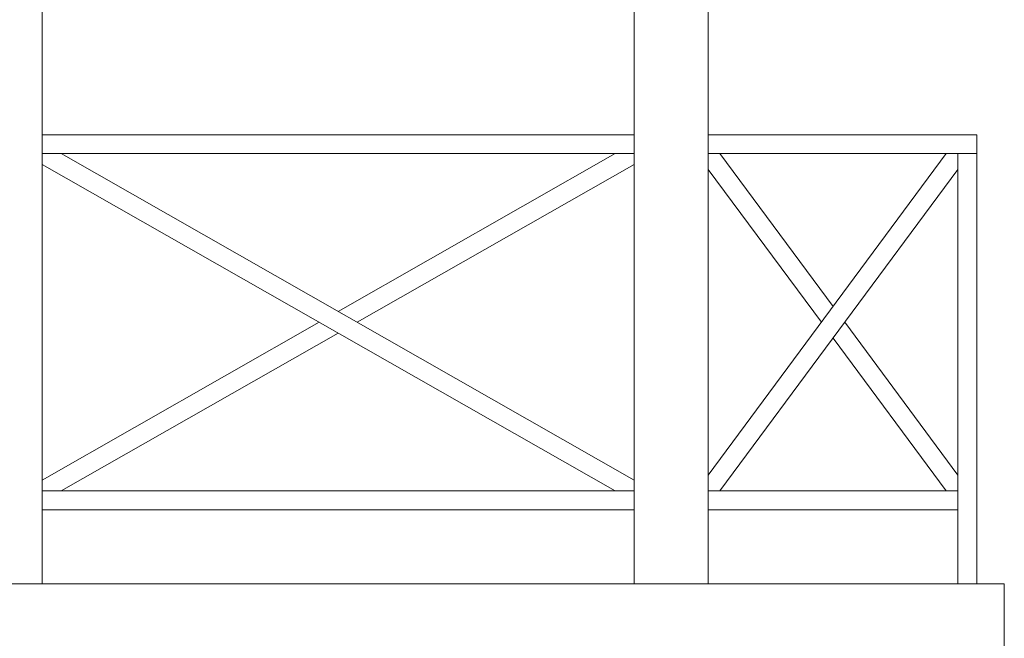
# Model space of a CAD drawing. Units: millimetres. Extents: x 521.5 to 567.2, y 321.1 to 352.7.
# Drawn here: x 535.8 to 537.8, y 325.6 to 326.9 of the extents above; entities that cross this region are included whole.
import ezdxf

# ---------------------------------------------------------------- set-up
doc = ezdxf.new("R2010")
doc.units = ezdxf.units.MM
doc.layers.add('BARANDAS', color=33, linetype='Continuous', lineweight=5)

msp = doc.modelspace()

# ---------------------------------------------------------------- linework, layer by layer
at = {"lineweight": 13}
for points in [[(537.0633, 328.0456), (537.0633, 325.7226), (537.2133, 325.7226), (537.2133, 327.9927)], [(535.7133, 327.994), (535.7133, 325.7226), (535.8633, 325.7226), (535.8633, 327.9994)]]:
    msp.add_lwpolyline(points, dxfattribs=at)
msp.add_lwpolyline([(532.7633, 325.7226), (537.8133, 325.7226), (537.8133, 325.5726), (532.7633, 325.5726)], close=True, dxfattribs=at)
at = {"layer": 'BARANDAS', "lineweight": 13}
for p, q in [((535.9017, 326.5945), (537.0633, 325.9326)), ((537.0248, 326.5945), (536.4633, 326.2745)), ((535.8633, 326.5725), (537.0248, 325.9107)), ((537.0633, 326.5725), (536.5017, 326.2526)), ((536.4248, 326.2526), (535.8633, 325.9326)), ((536.4633, 326.2306), (535.9017, 325.9107))]:
    msp.add_line(p, q, dxfattribs=at)
at = {"layer": 'BARANDAS'}
for p, q in [((537.6955, 326.5945), (537.2133, 325.9427)), ((537.237, 326.5945), (537.4662, 326.2846)), ((537.2133, 326.5624), (537.4425, 326.2526)), ((537.7192, 326.5624), (537.237, 325.9107)), ((537.4899, 326.2526), (537.7192, 325.9427)), ((537.4662, 326.2205), (537.6955, 325.9107))]:
    msp.add_line(p, q, dxfattribs=at)
at = {"layer": 'BARANDAS', "lineweight": 13}
for points in [[(537.0633, 326.6326), (535.8633, 326.6326), (535.8633, 326.5945), (537.0633, 326.5945)], [(537.7573, 326.6326), (537.2133, 326.6326), (537.2133, 326.5945), (537.7573, 326.5945)], [(537.7192, 326.5945), (537.7573, 326.5945), (537.7573, 325.7226), (537.7192, 325.7226)], [(537.0633, 325.9107), (535.8633, 325.9107), (535.8633, 325.8726), (537.0633, 325.8726)], [(537.7192, 325.9107), (537.2133, 325.9107), (537.2133, 325.8726), (537.7192, 325.8726)]]:
    msp.add_lwpolyline(points, close=True, dxfattribs=at)

doc.saveas('drawing.dxf')
